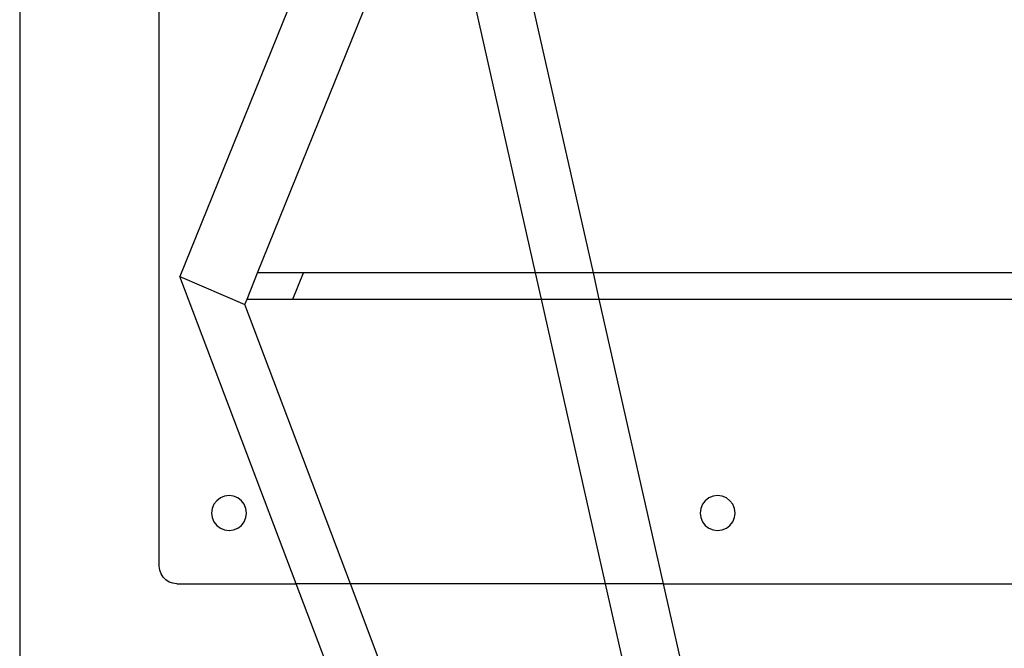
# Model space of a CAD drawing. Extents: x -93 to 99, y -45 to 27.
# Drawn here: x 69 to 76, y -41 to -36 of the extents above; entities that cross this region are included whole.
import ezdxf

# ---------------------------------------------------------------- set-up
doc = ezdxf.new("R2010")
doc.units = 0
doc.header["$MEASUREMENT"] = 0
doc.layers.get('0').update_dxf_attribs({"linetype": 'CONTINUOUS'})

msp = doc.modelspace()

# ---------------------------------------------------------------- linework, layer by layer
for p, q in [((69.2396, 2.8832), (69.2396, -45.1168)), ((70.2396, -40.0297), (70.2396, -33.7797)), ((72.0245, -33.9047), (70.3879, -37.9555)), ((70.9438, -37.9296), (72.1811, -34.8671)), ((72.2416, -34.8671), (72.9327, -37.9296)), ((73.3493, -37.9296), (72.6582, -34.8671)), ((70.8681, -38.1171), (70.9438, -37.9296)), ((71.2721, -37.9296), (70.9438, -37.9296)), ((71.1963, -38.1171), (71.2721, -37.9296)), ((72.9327, -37.9296), (71.2721, -37.9296)), ((73.3493, -37.9296), (72.9327, -37.9296)), ((72.9327, -37.9296), (72.975, -38.1171)), ((73.3916, -38.1171), (73.3493, -37.9296)), ((95.1299, -37.9296), (73.3493, -37.9296)), ((70.3879, -37.9555), (70.8522, -38.1564)), ((71.2202, -40.1547), (70.3879, -37.9555)), ((70.8522, -38.1564), (70.8681, -38.1171)), ((71.6084, -40.1547), (70.8522, -38.1564)), ((70.8681, -38.1171), (71.1963, -38.1171)), ((71.1963, -38.1171), (72.975, -38.1171)), ((72.975, -38.1171), (73.4349, -40.1547)), ((72.975, -38.1171), (73.3916, -38.1171)), ((73.8514, -40.1547), (73.3916, -38.1171)), ((73.3916, -38.1171), (95.0876, -38.1171)), ((70.6512, -39.56), (70.6313, -39.5859)), ((70.6771, -39.5401), (70.6512, -39.56)), ((70.7072, -39.5276), (70.6771, -39.5401)), ((70.7396, -39.5234), (70.7072, -39.5276)), ((70.7719, -39.5276), (70.7396, -39.5234)), ((70.8021, -39.5401), (70.7719, -39.5276)), ((70.828, -39.56), (70.8021, -39.5401)), ((70.8478, -39.5859), (70.828, -39.56)), ((74.1512, -39.56), (74.1313, -39.5859)), ((74.1771, -39.5401), (74.1512, -39.56)), ((74.2072, -39.5276), (74.1771, -39.5401)), ((74.2396, -39.5234), (74.2072, -39.5276)), ((74.2719, -39.5276), (74.2396, -39.5234)), ((74.3021, -39.5401), (74.2719, -39.5276)), ((74.328, -39.56), (74.3021, -39.5401)), ((74.3478, -39.5859), (74.328, -39.56)), ((70.6189, -39.616), (70.6146, -39.6484)), ((70.6313, -39.5859), (70.6189, -39.616)), ((70.8603, -39.616), (70.8478, -39.5859)), ((70.8646, -39.6484), (70.8603, -39.616)), ((74.1189, -39.616), (74.1146, -39.6484)), ((74.1313, -39.5859), (74.1189, -39.616)), ((74.3603, -39.616), (74.3478, -39.5859)), ((74.3646, -39.6484), (74.3603, -39.616)), ((70.6146, -39.6484), (70.6189, -39.6807)), ((70.6189, -39.6807), (70.6313, -39.7109)), ((70.6313, -39.7109), (70.6512, -39.7368)), ((70.828, -39.7368), (70.8478, -39.7109)), ((70.8478, -39.7109), (70.8603, -39.6807)), ((70.8603, -39.6807), (70.8646, -39.6484)), ((74.1146, -39.6484), (74.1189, -39.6807)), ((74.1189, -39.6807), (74.1313, -39.7109)), ((74.1313, -39.7109), (74.1512, -39.7368)), ((74.328, -39.7368), (74.3478, -39.7109)), ((74.3478, -39.7109), (74.3603, -39.6807)), ((74.3603, -39.6807), (74.3646, -39.6484)), ((70.6512, -39.7368), (70.6771, -39.7566)), ((70.6771, -39.7566), (70.7072, -39.7691)), ((70.7072, -39.7691), (70.7396, -39.7734)), ((70.7396, -39.7734), (70.7719, -39.7691)), ((70.7719, -39.7691), (70.8021, -39.7566)), ((70.8021, -39.7566), (70.828, -39.7368)), ((74.1512, -39.7368), (74.1771, -39.7566)), ((74.1771, -39.7566), (74.2072, -39.7691)), ((74.2072, -39.7691), (74.2396, -39.7734)), ((74.2396, -39.7734), (74.2719, -39.7691)), ((74.2719, -39.7691), (74.3021, -39.7566)), ((74.3021, -39.7566), (74.328, -39.7368)), ((70.2427, -40.0576), (70.2396, -40.0297)), ((70.252, -40.084), (70.2427, -40.0576)), ((70.2669, -40.1077), (70.252, -40.084)), ((70.2867, -40.1275), (70.2669, -40.1077)), ((70.3104, -40.1424), (70.2867, -40.1275)), ((70.3368, -40.1516), (70.3104, -40.1424)), ((70.3646, -40.1547), (70.3368, -40.1516)), ((70.3646, -40.1547), (71.2202, -40.1547)), ((72.3987, -43.2691), (71.2202, -40.1547)), ((71.6084, -40.1547), (71.2202, -40.1547)), ((72.857, -43.4542), (71.6084, -40.1547)), ((73.4349, -40.1547), (71.6084, -40.1547)), ((73.4349, -40.1547), (73.5845, -40.8178)), ((73.8514, -40.1547), (73.4349, -40.1547)), ((74.0435, -41.0059), (73.8514, -40.1547)), ((73.8514, -40.1547), (94.6278, -40.1547))]:
    msp.add_line(p, q)

doc.saveas('drawing.dxf')
